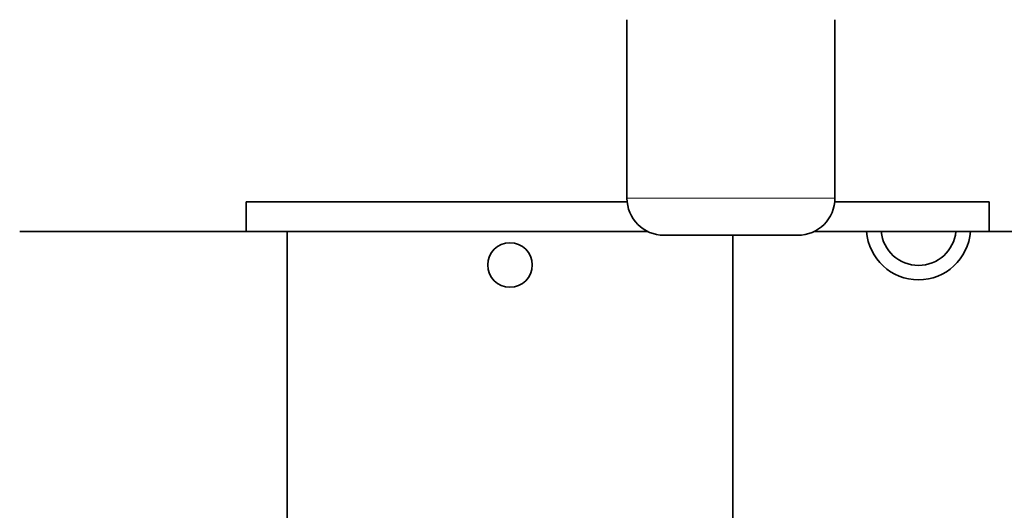
# Model space of a CAD drawing. Units: millimetres. Extents: x 262 to 4456, y 140 to 3197.
# Drawn here: x 696 to 828, y 2437 to 2503 of the extents above; entities that cross this region are included whole.
import ezdxf

# ---------------------------------------------------------------- set-up
doc = ezdxf.new("R2010")
doc.units = ezdxf.units.MM
doc.header["$LTSCALE"] = 8
for name, color, linetype, lineweight in [('DIMENSION', 7, 'Continuous', 18), ('実線(中線)', 5, 'Continuous', 35), ('実線(細線)', 16, 'Continuous', 18)]:
    doc.layers.add(name, color=color, linetype=linetype, lineweight=lineweight)
doc.styles.add('ULVAC', font='extslim2.shx', dxfattribs={"bigfont": 'extfont2.shx'})
doc.dimstyles.new('ULVAC$0', dxfattribs={"dimtxt": 4, "dimasz": 2.9, "dimexe": 1.2, "dimexo": 1.27, "dimgap": 1, "dimtad": 1, "dimzin": 9, "dimdsep": 46, "dimtxsty": 'ULVAC', "dimblk": 'OPEN30', "dimcen": 0, "dimazin": 0, "dimtfac": 0.75, "dimtmove": 0, "dimatfit": 3, "dimldrblk": 'OPEN30', "dimfxl": 1, "dimtolj": 1, "dimlwd": -1, "dimlwe": -1, "dimarcsym": 0})

# ---------------------------------------------------------------- blocks, each defined once
blk = doc.blocks.new('_Open30')
at = {"color": 0, "linetype": 'ByBlock', "lineweight": -2}
for p, q in [((-1, 0.2679), (0, 0)), ((0, 0), (-1, -0.2679)), ((0, 0), (-1, 0))]:
    blk.add_line(p, q, dxfattribs=at)
blk = doc.blocks.new('*D26')
at = {"layer": 'Defpoints', "color": 0}
for p in [(851.77, 2997.49), (364.77, 2232.85), (851.77, 2232.85)]:
    blk.add_point(p, dxfattribs=at)
at = {"layer": 'DIMENSION', "color": 0}
for p, q in [((841.61, 2997.49), (355.17, 2997.49)), ((364.77, 2974.29), (364.77, 2256.05)), ((841.61, 2232.85), (355.17, 2232.85))]:
    blk.add_line(p, q, dxfattribs=at)
at = {"layer": 'DIMENSION', "color": 0, "xscale": 23.2, "yscale": 23.2, "zscale": 23.2}
for p, rotation in [((364.77, 2997.49), 90), ((364.77, 2232.85), 270)]:
    blk.add_blockref('_Open30', p, dxfattribs=dict(at, rotation=rotation))
at = {"layer": 'DIMENSION', "color": 0, "insert": (324.77, 2553.3), "char_height": 32, "attachment_point": 1, "rotation": 90, "style": 'ULVAC'}
blk.add_mtext('\\A1;(765)', dxfattribs=at)

msp = doc.modelspace()

# ---------------------------------------------------------------- linework, layer by layer
at = {"layer": '実線(中線)'}
for p, q in [((777.518, 2503.168), (777.518, 2479.168)), ((805.518, 2503.168), (805.518, 2479.168)), ((726.268, 2474.668), (726.268, 2478.648)), ((726.268, 2478.648), (777.545, 2478.648)), ((805.491, 2478.648), (826.268, 2478.648)), ((826.268, 2474.668), (826.268, 2478.648)), ((726.268, 2474.668), (695.768, 2474.668)), ((726.268, 2474.668), (780.339, 2474.668)), ((731.768, 2340.168), (731.768, 2474.668)), ((800.518, 2474.168), (782.518, 2474.168)), ((791.768, 2340.168), (791.768, 2474.168)), ((802.698, 2474.668), (826.268, 2474.668)), ((852.768, 2474.668), (826.268, 2474.668))]:
    msp.add_line(p, q, dxfattribs=at)
msp.add_circle((761.768, 2470.168), 3, dxfattribs=at)
for centre, radius, start, end in [((782.518, 2479.168), 5, 180, 270), ((800.518, 2479.168), 5, 270, 0), ((816.768, 2475.168), 7, 184.09604, 355.90396), ((816.768, 2475.168), 5.053, 185.67877, 354.32123)]:
    msp.add_arc(centre, radius, start, end, dxfattribs=at)
at = {"layer": '実線(細線)'}
msp.add_line((777.518, 2479.168), (805.518, 2479.168), dxfattribs=at)

# ---------------------------------------------------------------- dimensions: what is measured, and where the dimension line sits
at = {"layer": 'DIMENSION'}
dim = msp.add_linear_dim(base=(364.768, 2232.847), p1=(851.768, 2997.488), p2=(851.768, 2232.847), angle=90, text='(<>)', dimstyle='ULVAC$0', override={"dimscale": 8, "dimdec": 0}, dxfattribs=at)
dim.commit()
dim.dimension.update_dxf_attribs({"geometry": '*D26', "text_midpoint": (364.768, 2615.168), "dimtype": 160})

doc.saveas('drawing.dxf')
